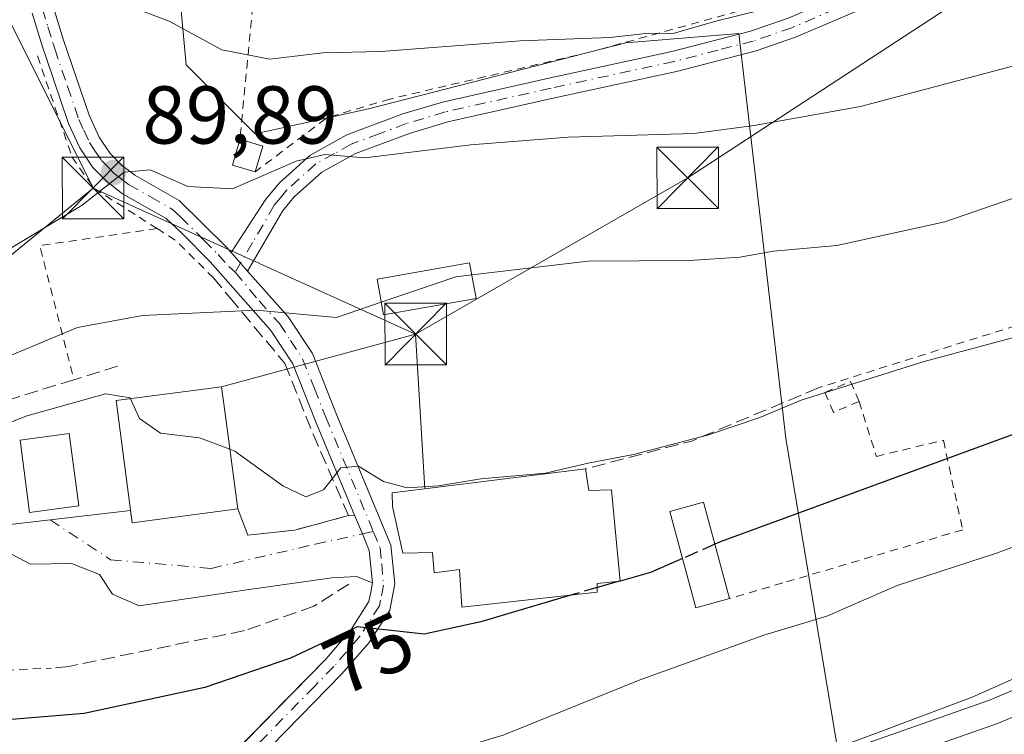
# Model space of a CAD drawing. Units: metres. Extents: x 603126 to 606545, y 4789365 to 4791733.
# Drawn here: x 605763 to 605883, y 4789620 to 4789708 of the extents above; entities that cross this region are included whole.
import ezdxf
from ezdxf.enums import TextEntityAlignment as Align

# ---------------------------------------------------------------- set-up
doc = ezdxf.new("R2010")
doc.units = ezdxf.units.M
doc.header["$MEASUREMENT"] = 0
for name, pattern in [('DGN Style 2', [1.6480167562047852, 0.988810053722871, -0.6592067024819142]), ('DGN Style 3', [2.307223458686699, 1.648016756204785, -0.6592067024819142]), ('DGN Style 4', [2.6384748266838614, 1.318413404963828, -0.6592067024819142, 0.001648016756204785, -0.6592067024819142])]:
    doc.linetypes.add(name, pattern=pattern)
for name, color, linetype, lineweight in [('Alambrada', 7, 'DGN Style 2', 0), ('Camino Cxs', 7, 'Continuous', 0), ('Camino eje', 30, 'DGN Style 4', 13), ('Carretera de calzada única Cxs', 7, 'Continuous', 13), ('Corriente artificial Cxs', 4, 'Continuous', 13), ('Cultivos leñosos CxS', 92, 'Continuous', 0), ('Curva de nivel maestra', 30, 'Continuous', 30), ('Curva de nivel maestra oculto', 30, 'DGN Style 3', 30), ('Curva de nivel normal', 30, 'Continuous', 0), ('Edificación Cxs', 1, 'Continuous', 13), ('Edificación ligera Cxs', 1, 'Continuous', 0), ('Núcleo urbano CxS', 7, 'Continuous', 0), ('Obra de contención lineal', 1, 'DGN Style 3', 13), ('Piscina CxS', 4, 'Continuous', 0), ('Pista pavimentada Cxs', 135, 'Continuous', 0), ('Pista pavimentada eje', 135, 'DGN Style 4', 0), ('Prado CxS', 92, 'Continuous', 0), ('Punto de cota en terreno', 7, 'Continuous', 0), ('Rótulo de curva de nivel directora', 7, 'Continuous', 0), ('Rótulo de punto de cota en terreno', 7, 'Continuous', 0), ('Seto lineal', 92, 'DGN Style 3', 0), ('Tendido', 6, 'Continuous', 0), ('Torre de tendido puntual', 7, 'Continuous', 0), ('Vía urbana Cxs', 4, 'Continuous', 0), ('Vía urbana eje', 4, 'DGN Style 4', 0)]:
    doc.layers.add(name, color=color, linetype=linetype, lineweight=lineweight)
doc.styles.add('Style-Arial', font='txt')

# ---------------------------------------------------------------- blocks, each defined once
blk = doc.blocks.new('5PATER')
at = {"layer": 'Cultivos leñosos CxS', "linetype": 'Continuous', "lineweight": 0}
h = blk.add_hatch(color=51, dxfattribs=at)
edge = h.paths.add_edge_path()
edge.add_ellipse((0, 0), major_axis=(-0.1095731443231308, -0.1110710700762829), ratio=0.9994222409660322, start_angle=0, end_angle=360)
blk = doc.blocks.new('5TTEND')
at = {"layer": 'Corriente artificial Cxs', "color": 7, "linetype": 'Continuous', "lineweight": 0}
for p, q in [((-0.375, 0.3754), (0.375, -0.3746)), ((0.3720000000000001, 0.3784000000000001), (-0.3720000000000001, -0.3776))]:
    blk.add_line(p, q, dxfattribs=at)
at = {"layer": 'Corriente artificial Cxs', "color": 7, "linetype": 'Continuous', "lineweight": 0, "flags": 128}
blk.add_lwpolyline([(-0.375, -0.3746), (0.375, -0.3746), (0.375, 0.3754), (-0.375, 0.3754), (-0.3720000000000001, -0.3776)], dxfattribs=at)

msp = doc.modelspace()

# ---------------------------------------------------------------- linework, layer by layer
at = {"layer": 'Alambrada', "color": 7, "linetype": 'DGN Style 2', "lineweight": 0, "extrusion": (0.9655181503208496, -0.1896121468671658, 0.1783870375375678), "elevation": -323266.8004346273, "flags": 128}
msp.add_lwpolyline([(4816787.471972965, 58756.47239574635), (4816723.068252431, 58736.30146199713), (4816657.83893562, 58700.42532300653)], dxfattribs=at)
at = {"layer": 'Alambrada', "color": 7, "linetype": 'DGN Style 2', "lineweight": 0, "extrusion": (0.003862158684711949, -0.2258536602155752, 0.9741535853742579), "elevation": -1079343.140049727, "flags": 128}
msp.add_lwpolyline([(687695.3907264732, 4655180.513734114), (687708.4640398566, 4655125.962487392), (687664.0424984728, 4655112.45084517)], dxfattribs=at)
at = {"layer": 'Alambrada', "color": 7, "linetype": 'DGN Style 2', "lineweight": 0, "extrusion": (0.1650258754391065, -0.3287206448613216, 0.9298974126630922), "elevation": -1474416.043517589, "flags": 128}
msp.add_lwpolyline([(2690327.90443971, 3727768.342169845), (2690314.186833314, 3727773.257087505), (2690310.564511401, 3727755.502701903)], dxfattribs=at)
at = {"layer": 'Alambrada', "color": 7, "linetype": 'DGN Style 2', "lineweight": 0, "extrusion": (0.2423764429113818, 0.0506735363906896, 0.9688580146911554), "elevation": 389622.3096178547, "flags": 128}
msp.add_lwpolyline([(4564345.054850339, -1524130.044249513), (4564343.145277791, -1524132.057439752), (4564337.809380331, -1524135.703797759)], dxfattribs=at)
at = {"layer": 'Alambrada', "color": 7, "linetype": 'DGN Style 2', "lineweight": 0}
for points in [[(605860.3101000005, 4789712.3301, 97.20070000000123), (605857.0701000001, 4789710.780099999, 96.44229999999516), (605850.2200999996, 4789708.6801, 96.32690000000002), (605832.2600999996, 4789703.720100001, 95.38469999999506), (605807.7500999998, 4789697.970100001, 93.7905000000028), (605800.0601000005, 4789695.6801, 93.16790000000037), (605799.9200999998, 4789695.5701, 93.13559999999416), (605791.3300999999, 4789689.090100001, 91.17200000000594)], [(605764.7600999996, 4789703.2301, 94.18679999999586), (605768.9600999998, 4789690.9301, 92.44289999999455), (605771.6601, 4789687.0601, 90.91779999999562), (605777.1501000002, 4789683.5601, 88.8243999999977), (605779.3400999998, 4789682.1501, 88.28459999999905)], [(605865.0100999996, 4789661.050100001, 80.28230000000622), (605861.8701, 4789659.720100001, 79.99400000000605), (605860.8400999998, 4789662.1501, 81.41860000000452), (605863.9801000003, 4789663.4901, 81.87320000000182), (605865.0100999996, 4789661.050100001, 80.28230000000622)], [(605865.0100999996, 4789661.050100001, 80.28230000000622), (605867.1201, 4789654.350099999, 76.76039999999921), (605875.2901, 4789656.3201, 76.27650000000722), (605877.6501000002, 4789645.380100001, 73.2670999999973), (605855.6901000004, 4789638.890100001, 73.69689999999537), (605849.2100999998, 4789636.9901, 74.40069999999832)], [(605744.8201000001, 4789641.6801, 80.03340000000026), (605747.0201000003, 4789639.7601, 79.67509999999311), (605750.9200999998, 4789633.590100001, 79.54349999999977), (605754.1201, 4789629.390100001, 79.62149999999383), (605756.1101000002, 4789628.610099999, 79.20279999999912), (605759.2401000002, 4789628.1801, 79.06630000000587), (605766.4600999998, 4789628.4901, 79.3914999999979)]]:
    msp.add_polyline3d(points, dxfattribs=at)
at = {"layer": 'Camino Cxs', "color": 7, "linetype": 'Continuous', "lineweight": 0, "extrusion": (-0.746875009368421, -0.6647913926966881, 0.01516985752467867), "elevation": -3636584.414596014, "flags": 128}
msp.add_lwpolyline([(-3174931.12733559, 55259.57310468227), (-3174932.42553412, 55259.76112631771), (-3174934.131084871, 55260.19937674671)], dxfattribs=at)
at = {"layer": 'Camino Cxs', "color": 7, "linetype": 'Continuous', "lineweight": 0}
for points in [[(605788.4051000001, 4789679.220100001, 87.37320000000182), (605792.6401000004, 4789685.7301, 89.62619999999879), (605794.2801000001, 4789687.7501, 90.29150000000664), (605797.9801000003, 4789691.0801, 91.15660000000207), (605802.5201000003, 4789693.5801, 91.72449999999662), (605809.3501000004, 4789696.1501, 93.53070000000298), (605814.1901000004, 4789697.600099999, 93.32709999999497), (605827.1501000002, 4789700.520099999, 94.76309999999648), (605842.1601, 4789703.780099999, 96.21330000000307), (605851.7401000002, 4789706.2501, 96.28590000000258), (605856.3701, 4789707.850099999, 95.8628999999928), (605864.1101000002, 4789711.1801, 97.09519999999611), (605871.6101000002, 4789715.220100001, 99.26080000000366), (605875.5100999996, 4789718.0801, 99.6429000000062), (605880.8800999997, 4789723.0701, 101.2942000000039), (605885.6101000002, 4789728.190099999, 99.81780000000435), (605889.4200999998, 4789732.300100001, 97.48729999999341), (605914.6001000004, 4789758.390100001, 99.42419999999402), (605921.1300999997, 4789765.860099999, 99.92570000000705), (605932.3701, 4789780.100099999, 100.8628000000026), (605934.0401, 4789778.130100001, 101.3224999999948), (605925.7901, 4789767.720100001, 100.6254000000044), (605925.7849000003, 4789767.7136, 100.6248000000051)], [(605890.2620999999, 4789729.5427, 97.27959999999439), (605886.9600999998, 4789725.970100001, 99.07240000000456), (605882.6501000002, 4789721.3101, 98.11449999999604), (605877.1001000004, 4789716.1601, 97.20160000000033), (605872.9501, 4789713.110099999, 96.79420000000391), (605865.2001, 4789708.920100001, 96.74760000000242), (605857.2701000003, 4789705.5101, 96.17900000000373), (605852.4700999996, 4789703.850099999, 96.47890000000189), (605842.7401000002, 4789701.350099999, 96.98440000000119), (605827.6901000004, 4789698.0801, 94.36759999999776), (605814.8300999999, 4789695.1801, 93.90159999999742), (605810.1501000002, 4789693.780099999, 93.86759999999776), (605803.5701000001, 4789691.3101, 91.06479999999283), (605799.4401000004, 4789689.030099999, 90.19980000000214), (605796.0900999998, 4789686.020099999, 89.46450000000186), (605794.6700999998, 4789684.2601, 88.98369999999704), (605790.3951000003, 4789676.970100001, 86.74700000000303)], [(605865.2001, 4789708.920100001, 96.74760000000242), (605857.2701000003, 4789705.5101, 96.17900000000373), (605852.4700999996, 4789703.850099999, 96.47890000000189), (605842.7401000002, 4789701.350099999, 96.98440000000119), (605827.6901000004, 4789698.0801, 94.36759999999776), (605814.8300999999, 4789695.1801, 93.90159999999742), (605810.1501000002, 4789693.780099999, 93.86759999999776), (605803.5701000001, 4789691.3101, 91.06479999999283), (605799.4401000004, 4789689.030099999, 90.19980000000214), (605796.0900999998, 4789686.020099999, 89.46450000000186), (605794.6700999998, 4789684.2601, 88.98369999999704), (605790.3951000003, 4789676.970100001, 86.74700000000303), (605789.5340999998, 4789677.9417, 86.93499999999767), (605788.4051000001, 4789679.220100001, 87.37320000000182), (605792.6401000004, 4789685.7301, 89.62619999999879), (605794.2801000001, 4789687.7501, 90.29150000000664), (605797.9801000003, 4789691.0801, 91.15660000000207), (605802.5201000003, 4789693.5801, 91.72449999999662), (605809.3501000004, 4789696.1501, 93.53070000000298), (605814.1901000004, 4789697.600099999, 93.32709999999497), (605827.1501000002, 4789700.520099999, 94.76309999999648), (605842.1601, 4789703.780099999, 96.21330000000307), (605851.7401000002, 4789706.2501, 96.28590000000258), (605856.3701, 4789707.850099999, 95.8628999999928)]]:
    msp.add_polyline3d(points, dxfattribs=at)
at = {"layer": 'Camino eje', "color": 30, "linetype": 'DGN Style 4', "lineweight": 13}
msp.add_polyline3d([(605883.9200999998, 4789724.520099999, 100.2839999999997), (605881.7651000004, 4789722.190099999, 99.4600999999966), (605879.0800999999, 4789719.6951, 99.55629999999655), (605876.3051000005, 4789717.120100001, 97.9774999999936), (605874.3551000003, 4789715.690099999, 98.44250000000466), (605872.2801000001, 4789714.165100001, 97.92389999999432), (605868.4051000001, 4789712.0701, 96.9780000000028), (605864.6551000001, 4789710.050100001, 96.87170000000333), (605856.8201000001, 4789706.6801, 95.92870000000403), (605852.1051000003, 4789705.050100001, 96.36419999999634), (605847.8051000005, 4789703.9451, 95.75500000000466), (605842.4501, 4789702.565099999, 96.24899999999616), (605827.4200999998, 4789699.300100001, 94.51799999999639), (605814.5100999996, 4789696.390100001, 93.60420000000158), (605809.7500999998, 4789694.965100001, 93.63749999999709), (605806.4600999998, 4789693.7301, 92.5332999999955), (605803.0450999998, 4789692.4451, 91.31620000000112), (605800.9801000003, 4789691.3051, 90.96839999999793), (605798.7100999998, 4789690.0551, 90.65690000000177), (605795.1851000005, 4789686.8851, 89.81029999999737), (605794.3651000002, 4789685.8751, 89.56260000000475), (605793.6551000001, 4789684.995100001, 89.25329999999667), (605791.0116999998, 4789680.4659, 87.63589999999385), (605788.8766999999, 4789676.820900001, 86.78170000000682)], dxfattribs=at)
at = {"layer": 'Carretera de calzada única Cxs', "color": 7, "linetype": 'Continuous', "lineweight": 13}
for points in [[(605779.9700999996, 4789598.360099999, 66.09410000000207), (605811.2500999998, 4789603.4801, 65.88479999999981), (605840.8601000002, 4789609.110099999, 65.14489999999932), (605850.4200999998, 4789611.460100001, 64.88760000000184), (605865.4200999998, 4789615.940099999, 65.4152999999933), (605882.0201000003, 4789621.780099999, 65.10309999999299), (605895.8201000001, 4789627.630100001, 64.73410000000149), (605912.4101, 4789635.520099999, 64.50269999999728), (605928.7600999996, 4789643.390100001, 66.69220000000496), (605961.7100999998, 4789660.2401, 63.66090000000258), (605970.7500999998, 4789664.5101, 63.48149999999441), (605979.2100999998, 4789667.670100001, 63.0170000000071), (605989.0900999998, 4789670.4001, 68.50019999999495), (605997.8101000005, 4789672.300100001, 65.79499999999825), (605999.2901, 4789672.470100001, 64.73070000000007)], [(605599.0800999999, 4789492.880100001, 67.05409999999392), (605670.8201000001, 4789548.020099999, 66.46709999999439), (605685.7401000002, 4789560.2501, 67.08319999999367), (605693.7301000003, 4789566.370100001, 67.16289999999572), (605709.3400999998, 4789576.800100001, 66.84919999999693), (605723.9801000003, 4789584.940099999, 66.5225999999966), (605728.4801000003, 4789587.120100001, 66.4777999999933), (605740.4901000002, 4789590.9001, 66.4878999999928), (605741.7401000002, 4789591.290100001, 66.472299999994), (605742.3000999996, 4789591.470100001, 66.46430000000692), (605744.0401, 4789592.0101, 66.44969999999739), (605749.0500999996, 4789593.290100001, 66.47400000000198), (605776.6799999997, 4789597.820400001, 66.09910000000673), (605779.9700999996, 4789598.360099999, 66.09410000000207), (605811.2500999998, 4789603.4801, 65.88479999999981), (605840.8601000002, 4789609.110099999, 65.14489999999932), (605850.4200999998, 4789611.460100001, 64.88760000000184), (605865.4200999998, 4789615.940099999, 65.4152999999933), (605882.0201000003, 4789621.780099999, 65.10309999999299), (605895.8201000001, 4789627.630100001, 64.73410000000149)]]:
    msp.add_polyline3d(points, dxfattribs=at)
at = {"layer": 'Curva de nivel maestra', "color": 30, "linetype": 'Continuous', "lineweight": 30, "elevation": 75, "flags": 128}
for points in [[(605919.0022999998, 4789674.9597), (605915.6100000005, 4789672.390100001), (605910.2800000003, 4789667.880100001), (605892.2199999997, 4789660.120100001), (605848.1900000004, 4789643.950099999), (605847.4093000004, 4789643.6077)], [(605843.4685000004, 4789641.879699999), (605839.5700000003, 4789640.170100001), (605835.8490000004, 4789639.1204)], [(605835.7929999996, 4789639.104599999), (605833.0592999998, 4789638.3334)], [(605829.6545000002, 4789637.372500001), (605818.8600000005, 4789634.1601), (605811.9400000004, 4789632.640100001), (605807.54, 4789633.110099999), (605803.7800000003, 4789633.530099999), (605795.6299999999, 4789629.710100001), (605785.1900000004, 4789626.120100001), (605770.4699999997, 4789622.940099999), (605759.0700000003, 4789622.0101)]]:
    msp.add_lwpolyline(points, dxfattribs=at)
at = {"layer": 'Curva de nivel maestra oculto', "color": 30, "linetype": 'DGN Style 3', "lineweight": 30, "elevation": 75, "flags": 128}
for points in [[(605847.4093000004, 4789643.6077), (605843.4685000004, 4789641.879699999)], [(605833.0592999998, 4789638.3334), (605829.6545000002, 4789637.372500001)], [(605835.8490000004, 4789639.1204), (605835.7929999996, 4789639.104599999)]]:
    msp.add_lwpolyline(points, dxfattribs=at)
at = {"layer": 'Curva de nivel normal', "color": 30, "linetype": 'Continuous', "lineweight": 0, "flags": 128}
for points, elevation in [([(605775.5, 4789709.480000001), (605780.8200000003, 4789707.460000001), (605787.2400000002, 4789703.980000001), (605793.1100000005, 4789702.850000001), (605799.5599999996, 4789703.630000001), (605806.7000000002, 4789703.77), (605823.6500000004, 4789705.060000001), (605834.6299999999, 4789705.5), (605839.2999999998, 4789706.029999999), (605842.3300000001, 4789705.960000001), (605847.5099999999, 4789707.460000001), (605853.1399999997, 4789708.859999999)], 95), ([(605888.9400000004, 4789703.350000001), (605865.1799999997, 4789697.060000001), (605852.1900000004, 4789694.730000001), (605844.8499999996, 4789693.779999999), (605829.5, 4789693.310000001), (605817.6200000001, 4789692.369999999), (605804.7100000001, 4789690.779999999), (605799.8200000003, 4789691.199999999), (605796.3099999996, 4789690.390000001), (605788.5599999996, 4789687.02), (605783.0999999996, 4789687.279999999), (605778.5199999996, 4789689.33), (605775.3399999999, 4789689.050000001), (605770.1900000004, 4789685.01), (605760.2699999996, 4789679.039999999)], 90), ([(605896.3200000003, 4789690.17), (605875.4600000001, 4789682.99), (605862.3099999996, 4789680.100000001), (605854.5800000001, 4789679.390000001), (605850.4600000001, 4789678.66), (605844.3200000003, 4789678.24), (605831.9600000001, 4789678.189999999), (605817.7533999998, 4789676.5109)], 85), ([(605817.7533999998, 4789676.5109), (605815.7999999998, 4789676.279999999), (605806.7106999997, 4789673.177400001)], 85), ([(605806.7106999997, 4789673.177400001), (605801.2400000002, 4789671.310000001), (605791.4199999999, 4789672.180000001), (605777.5800000001, 4789671.560000001), (605769.6299999999, 4789670.08), (605760.9600000001, 4789666.470000001), (605744.0599999996, 4789657.980000001), (605733.9900000002, 4789654.119999999), (605725.7800000003, 4789652.640000001), (605718.7999999998, 4789652.07), (605714.1799999997, 4789652.880000001), (605706.9299999997, 4789653.27), (605693.04, 4789655.529999999), (605687.9199999999, 4789657.539999999), (605684.8139000004, 4789659.956900001)], 85), ([(605788.2318000002, 4789655.2235), (605788.8300000001, 4789655), (605794.6799999997, 4789650.74), (605797.5099999999, 4789649.390000001), (605799.6399999997, 4789650.26), (605801.79, 4789652.960000001), (605803.9199999999, 4789653.140000001), (605806.9800000006, 4789651.26), (605809.8799999999, 4789650.49), (605813.6900000004, 4789650.75), (605818.8600000005, 4789651.600000001), (605826.7300000006, 4789652.300000001), (605831.9699999997, 4789653.52), (605837.4699999997, 4789654.560000001), (605846.5300000003, 4789656.939999999), (605852.9000000004, 4789659.100000001), (605857.9500000002, 4789661.220000001), (605872.9500000002, 4789665.91), (605894.2000000002, 4789671.630000001)], 80), ([(605752.3071999997, 4789654.7711), (605754.6699999999, 4789655.76), (605763.3399999999, 4789659.26), (605773.0499999998, 4789661.980000001), (605776.0599999996, 4789661.480000001), (605776.1054999996, 4789661.3803)], 80), ([(605776.1054999996, 4789661.3803), (605777.2100000001, 4789658.960000001), (605779.7699999996, 4789657.189999999), (605784.5199999996, 4789656.609999999), (605788.2318000002, 4789655.2235)], 80), ([(605760.1200000001, 4789612), (605776.2599999999, 4789615.380000001), (605786.3799999999, 4789616.460000001), (605793.1900000004, 4789616.08), (605803.1799999997, 4789616.380000001), (605812.1799999997, 4789617.51), (605821.5800000001, 4789620.32), (605838.1699999999, 4789627.029999999), (605853.3700000001, 4789632.51), (605861.0899999999, 4789634.84), (605869.6600000003, 4789638.59), (605881.9100000003, 4789642.57), (605905.1799999997, 4789651.289999999)], 70), ([(605899.6100000005, 4789634.180000001), (605878.8200000003, 4789624.930000001), (605867, 4789620.5), (605859.4000000004, 4789617.699999999)], 65)]:
    msp.add_lwpolyline(points, dxfattribs=dict(at, elevation=elevation))
at = {"layer": 'Edificación Cxs', "color": 1, "linetype": 'Continuous', "lineweight": 13, "flags": 128}
for points, elevation in [([(605789.1901000004, 4789647.9301), (605776.3000999996, 4789646.2401), (605774.3501000004, 4789661.1501), (605787.2301000003, 4789662.840100001), (605787.6201, 4789659.880100001)], 86.50960000000485), ([(605831.6201, 4789652.8201), (605832.0301000001, 4789650.1801), (605834.8000999996, 4789650.2501), (605835.1700999998, 4789646.340100001), (605835.8501000004, 4789639.110099999), (605833.0500999996, 4789638.840100001), (605833.0701000001, 4789637.7501), (605819.1401000004, 4789636.210100001), (605816.5201000003, 4789635.920100001), (605816.2600999996, 4789640.520099999), (605813.1501000002, 4789640.130100001), (605812.9401000004, 4789642.590100001), (605809.3300999999, 4789642.5101), (605808.0601000005, 4789648.2401), (605808.0301000001, 4789649.880100001)], 87.08280000000374)]:
    msp.add_lwpolyline(points, close=True, dxfattribs=dict(at, elevation=elevation))
at = {"layer": 'Edificación Cxs', "color": 1, "linetype": 'Continuous', "lineweight": 13}
for points in [[(605789.1901000004, 4789647.9301, 85.10610000000452), (605776.3000999996, 4789646.2401, 82.74139999999898), (605774.3501000004, 4789661.1501, 83.0457000000024), (605787.2301000003, 4789662.840100001, 86.21790000000328), (605787.6201, 4789659.880100001, 86.50960000000487), (605789.1901000004, 4789647.9301, 85.10610000000452)], [(605831.6201, 4789652.8201, 87.08280000000377), (605832.0301000001, 4789650.1801, 85.25689999999304), (605834.8000999996, 4789650.2501, 82.93249999999534), (605835.1700999998, 4789646.340100001, 81.05329999999958), (605835.8501000004, 4789639.110099999, 79.40579999999318), (605833.0500999996, 4789638.840100001, 80.87660000000324), (605833.0701000001, 4789637.7501, 80.19920000000275), (605819.1401000004, 4789636.210100001, 80.22179999999935), (605816.5201000003, 4789635.920100001, 79.01029999999446), (605816.2600999996, 4789640.520099999, 81.86169999999402), (605813.1501000002, 4789640.130100001, 79.39489999999932), (605812.9401000004, 4789642.590100001, 80.80920000000333), (605809.3300999999, 4789642.5101, 78.75879999999597), (605808.0601000005, 4789648.2401, 79.98859999999695), (605808.0301000001, 4789649.880100001, 80.53590000000258), (605831.6201, 4789652.8201, 87.08280000000377)]]:
    msp.add_polyline3d(points, dxfattribs=at)
at = {"layer": 'Edificación ligera Cxs', "color": 1, "linetype": 'Continuous', "lineweight": 0, "elevation": 92.76579999999376, "flags": 128}
msp.add_lwpolyline([(605792.2600999996, 4789692.2301), (605791.3300999999, 4789689.090100001), (605788.5401, 4789689.9101), (605789.4501, 4789693.0001), (605789.4600999998, 4789693.050100001)], close=True, dxfattribs=at)
at = {"layer": 'Edificación ligera Cxs', "color": 1, "linetype": 'Continuous', "lineweight": 0, "extrusion": (-0.108081994248497, -0.3203422903655428, 0.9411158799651753), "elevation": -1599729.304900136, "flags": 128}
msp.add_lwpolyline([(-957213.0346860617, 4453393.546614812), (-957215.940418824, 4453393.42445588), (-957216.0660144086, 4453396.844610181)], dxfattribs=at)
at = {"layer": 'Edificación ligera Cxs', "color": 1, "linetype": 'Continuous', "lineweight": 0, "extrusion": (-0.2384286817417859, -0.2946999713796244, 0.9253667870589061), "elevation": -1555874.570722405, "flags": 128}
msp.add_lwpolyline([(-2541658.611041572, 3798337.231825775), (-2541658.634716262, 3798337.280629044), (-2541655.942170116, 3798338.494907159)], dxfattribs=at)
at = {"layer": 'Edificación ligera Cxs', "color": 1, "linetype": 'Continuous', "lineweight": 0, "extrusion": (-0.1242737929386626, -0.4195910859649963, 0.8991659162620397), "elevation": -2084912.854315722, "flags": 128}
msp.add_lwpolyline([(-779346.5455613157, 4284144.404885716), (-779346.5455613157, 4284140.762812344)], dxfattribs=at)
at = {"layer": 'Edificación ligera Cxs', "color": 1, "linetype": 'Continuous', "lineweight": 0}
for points in [[(605818.2701000003, 4789673.630100001, 87.37459999999555), (605806.9901000002, 4789671.620100001, 87.31789999999455), (605806.2100999998, 4789675.970100001, 90.90409999999974), (605817.4901000002, 4789677.9801, 90.90820000000531), (605818.2701000003, 4789673.630100001, 87.37459999999555)], [(605849.2100999998, 4789636.9901, 74.40069999999832), (605845.1001000004, 4789635.860099999, 74.61879999999655), (605841.9101, 4789647.630100001, 78.25960000000487), (605846.0100999996, 4789648.7501, 78.0121000000072), (605849.2100999998, 4789636.9901, 74.40069999999832)]]:
    msp.add_polyline3d(points, dxfattribs=at)
for points in [[(605818.2701000003, 4789673.630100001, 90.90820000000531), (605806.9901000002, 4789671.620100001, 90.90820000000531), (605806.2100999998, 4789675.970100001, 90.90820000000531), (605817.4901000002, 4789677.9801, 90.90820000000531)], [(605849.2100999998, 4789636.9901, 78.25960000000487), (605845.1001000004, 4789635.860099999, 78.25960000000487), (605841.9101, 4789647.630100001, 78.25960000000487), (605846.0100999996, 4789648.7501, 78.25960000000487)]]:
    msp.add_3dface(points, dxfattribs=at)
at = {"layer": 'Núcleo urbano CxS', "color": 7, "linetype": 'Continuous', "lineweight": 0}
for points in [[(605862.4747000001, 4789618.191299999, 65.60169999999925), (605856.0913000006, 4789656.5507, 79.07719999999972), (605850.3437000001, 4789705.985300001, 95.08550000000105), (605836.5482999999, 4789704.834100001, 95.4036000000051), (605805.1287000002, 4789696.7895, 93.46180000000459), (605791.3340999996, 4789693.7213, 92.54320000000007), (605782.9001000002, 4789702.150699999, 94.28220000000147), (605782.1338999998, 4789710.584899999, 96.69520000000193), (605781.7525000004, 4789722.4627, 101.0746999999974), (605782.8991, 4789739.3223, 107.4799999999959), (605779.0692999996, 4789748.517899999, 109.5166999999929), (605772.5521, 4789758.483300001, 110.4661000000051), (605770.6394999997, 4789769.210899999, 112.9048999999941), (605769.8731000006, 4789779.942500001, 115.2970000000059), (605765.6539000003, 4789787.990900001, 117.7627999999968), (605739.9807000002, 4789782.625299999, 123.0408000000025), (605733.8503000002, 4789752.351100001, 117.0295000000042), (605716.9918999998, 4789738.5559, 119.3304000000062), (605716.4172999999, 4789734.1007, 118.9014000000025)], [(605782.1338999998, 4789710.584899999, 96.69520000000193), (605782.9001000002, 4789702.150699999, 94.28220000000147), (605791.3340999996, 4789693.7213, 92.54320000000007), (605805.1287000002, 4789696.7895, 93.46180000000459), (605836.5482999999, 4789704.834100001, 95.4036000000051), (605850.3437000001, 4789705.985300001, 95.08550000000105), (605856.0913000006, 4789656.5507, 79.07719999999972), (605862.4747000001, 4789618.191299999, 65.60169999999925), (605863.1458999999, 4789614.157099999, 64.62979999999516), (605847.5362999998, 4789610.3025, 64.99559999999474), (605805.2829, 4789600.3981, 65.95930000000226), (605797.5669, 4789593.4921, 65.71210000000428), (605797.4981000006, 4789592.842900001, 65.7048000000068), (605797.3387000002, 4789591.336300001, 65.66310000000522), (605751.0294000005, 4789583.74, 65.93820000000414)], [(605999.6010999996, 4789675.533500001, 62.68979999999283), (605998.9304999998, 4789675.4485, 62.67410000000382), (605997.4676999999, 4789675.2805, 62.64010000000417), (605997.2890999997, 4789675.2545, 62.64990000000398), (605997.1715000002, 4789675.2313, 62.65499999999884), (605988.4515000005, 4789673.331300001, 62.7728000000061), (605988.2911, 4789673.2917, 62.77039999999397), (605978.4111000003, 4789670.561699999, 63.4719999999943), (605978.1721000001, 4789670.4849, 63.48940000000584), (605969.7002999998, 4789667.320499999, 64.20320000000356), (605969.4687000001, 4789667.2227, 64.2109000000055), (605960.4287, 4789662.9527, 64.43090000000666), (605960.3441000005, 4789662.9111, 64.44689999999537), (605927.4263000004, 4789646.077500001, 65.08400000000256), (605911.1152999997, 4789638.226299999, 65.46480000000156), (605894.5899, 4789630.3671, 65.375), (605880.9357000003, 4789624.5789, 65.50190000000293), (605864.4924999997, 4789618.7941, 65.6201000000001), (605862.4747000001, 4789618.191299999, 65.60169999999925)], [(605899.1486999998, 4789527.171599999, 62.09870000000228), (605878.2287, 4789556.808499999, 62.17250000000058), (605858.3680999996, 4789591.423599999, 63.9091000000044), (605850.8515, 4789604.524300001, 64.60460000000603), (605847.5362999998, 4789610.3025, 64.99559999999474), (605863.1458999999, 4789614.157099999, 64.62979999999516), (605862.4747000001, 4789618.191299999, 65.60169999999925), (605864.4924999997, 4789618.7941, 65.6201000000001), (605880.9357000003, 4789624.5789, 65.50190000000293), (605894.5899, 4789630.3671, 65.375)]]:
    msp.add_polyline3d(points, dxfattribs=at)
at = {"layer": 'Obra de contención lineal', "color": 1, "linetype": 'DGN Style 3', "lineweight": 13, "extrusion": (0.3652609061153497, -0.847312303514812, 0.3855467945350044), "elevation": -3837011.583029691, "flags": 128}
msp.add_lwpolyline([(2452430.858072617, 1603390.276071509), (2452414.09708058, 1603390.65767384), (2452400.83149458, 1603395.886850458)], dxfattribs=at)
at = {"layer": 'Obra de contención lineal', "color": 1, "linetype": 'DGN Style 3', "lineweight": 13}
msp.add_polyline3d([(605774.5401, 4789665.350099999, 84.25040000000445), (605769.2001, 4789663.700099999, 83.56200000000536), (605758.0000999998, 4789660.2501, 86.57189999999537), (605740.6601, 4789654.210100001, 85.52400000000489)], dxfattribs=at)
at = {"layer": 'Piscina CxS', "color": 4, "linetype": 'Continuous', "lineweight": 0}
msp.add_polyline3d([(605769.8101000005, 4789648.290100001, 78.38469999999506), (605763.8000999996, 4789647.5001, 78.76080000000366), (605762.6401000004, 4789656.340100001, 80.54249999999593), (605768.6401000004, 4789657.130100001, 79.57429999999295), (605769.8101000005, 4789648.290100001, 78.38469999999506)], dxfattribs=at)
msp.add_3dface([(605769.8101000005, 4789648.290100001, 78.38469999999506), (605763.8000999996, 4789647.5001, 78.76080000000366), (605762.6401000004, 4789656.340100001, 80.54249999999593), (605768.6401000004, 4789657.130100001, 79.57429999999295)], dxfattribs=at)
at = {"layer": 'Pista pavimentada Cxs', "color": 135, "linetype": 'Continuous', "lineweight": 0, "extrusion": (-0.746875009368421, -0.6647913926966881, 0.01516985752467867), "elevation": -3636584.414596014, "flags": 128}
msp.add_lwpolyline([(-3174931.12733559, 55259.57310468227), (-3174932.42553412, 55259.76112631771), (-3174934.131084871, 55260.19937674671)], dxfattribs=at)
at = {"layer": 'Pista pavimentada Cxs', "color": 135, "linetype": 'Continuous', "lineweight": 0, "extrusion": (0.4272833881550429, -0.1307715462309131, 0.8946103670890043), "elevation": -367428.793751986, "flags": 128}
msp.add_lwpolyline([(4757232.392529255, 735783.6104816399), (4757236.030479558, 735785.3343376893), (4757237.728929507, 735786.9033874967), (4757239.635246693, 735788.6636647631)], dxfattribs=at)
at = {"layer": 'Pista pavimentada Cxs', "color": 135, "linetype": 'Continuous', "lineweight": 0}
for points in [[(605765.0201000003, 4789714.7501, 96.43219999999565), (605767.9301000005, 4789705.1501, 94.05569999999716), (605771.0500999996, 4789695.9801, 92.25560000000405), (605772.2801000001, 4789693.3301, 91.48410000000149), (605773.6300999997, 4789691.3201, 91.02790000000095), (605775.0201000003, 4789689.9001, 90.67140000000654), (605776.6201, 4789688.6601, 90.23660000000382), (605782.0401, 4789685.590100001, 89.29580000000715), (605787.7801000001, 4789679.920100001, 87.6423000000068), (605788.4051000001, 4789679.220100001, 87.37320000000182), (605789.5340999998, 4789677.9417, 86.93499999999767), (605790.3951000003, 4789676.970100001, 86.74700000000303), (605795.3400999998, 4789671.370100001, 85.8347000000067), (605798.3101000005, 4789666.9001, 84.50449999999546), (605801.1801000005, 4789659.6601, 83.06579999999667), (605807.8800999997, 4789643.520099999, 78.31050000000687), (605808.3701, 4789638.800100001, 76.99319999999716), (605807.7500999998, 4789635.590100001, 76.08520000000135), (605805.2100999998, 4789631.620100001, 75.17609999999695), (605801.9101, 4789627.780099999, 73.7783000000054), (605786.4801000003, 4789612.0001, 69.55370000000403)], [(605765.0201000003, 4789714.7501, 96.43219999999565), (605767.9301000005, 4789705.1501, 94.05569999999716), (605771.0500999996, 4789695.9801, 92.25560000000405), (605772.2801000001, 4789693.3301, 91.48410000000149), (605773.6300999997, 4789691.3201, 91.02790000000095), (605775.0201000003, 4789689.9001, 90.67140000000654), (605776.6201, 4789688.6601, 90.23660000000382), (605782.0401, 4789685.590100001, 89.29580000000715), (605787.7801000001, 4789679.920100001, 87.6423000000068), (605788.4051000001, 4789679.220100001, 87.37320000000182)], [(605784.3501000004, 4789613.6801, 71.05869999999413), (605799.9301000005, 4789629.600099999, 74.98219999999856), (605803.0401, 4789633.2301, 75.87769999999728), (605805.2001, 4789636.610099999, 76.72250000000349), (605805.4700999996, 4789637.970100001, 77.0002999999997), (605805.6501000002, 4789638.920100001, 77.13169999999809), (605805.2401000002, 4789642.850099999, 77.90200000000186), (605804.3952000003, 4789644.8849, 78.60370000000694), (605803.4469999997, 4789647.1687, 79.38969999999972), (605798.6801000005, 4789658.6501, 83.33139999999548), (605795.9101, 4789665.6501, 84.66849999999977), (605793.2100999998, 4789669.7301, 85.44259999999485), (605785.8101000005, 4789678.090100001, 87.0280999999959), (605782.3701, 4789681.610099999, 88.02850000000035), (605780.4401000004, 4789683.4001, 88.62979999999516), (605775.1300999997, 4789686.4101, 89.94759999999951), (605773.2200999996, 4789687.890100001, 90.6362999999983), (605771.5301000001, 4789689.610099999, 91.32739999999467), (605769.9200999998, 4789692.0001, 92.16319999999541), (605768.5500999996, 4789694.9801, 92.83860000000277), (605765.8000999996, 4789703.050100001, 94.00400000000081), (605765.3701, 4789704.3301, 94.20020000000659), (605764.1101000002, 4789708.450099999, 94.76510000000417)], [(605803.4469999997, 4789647.1687, 79.38969999999972), (605798.6801000005, 4789658.6501, 83.33139999999548), (605795.9101, 4789665.6501, 84.66849999999977), (605793.2100999998, 4789669.7301, 85.44259999999485), (605785.8101000005, 4789678.090100001, 87.0280999999959), (605782.3701, 4789681.610099999, 88.02850000000035), (605780.4401000004, 4789683.4001, 88.62979999999516), (605775.1300999997, 4789686.4101, 89.94759999999951), (605773.2200999996, 4789687.890100001, 90.6362999999983), (605771.5301000001, 4789689.610099999, 91.32739999999467), (605769.9200999998, 4789692.0001, 92.16319999999541), (605768.5500999996, 4789694.9801, 92.83860000000277), (605765.8000999996, 4789703.050100001, 94.00400000000081), (605765.3701, 4789704.3301, 94.20020000000659), (605764.1101000002, 4789708.450099999, 94.76510000000417)], [(605790.3951000003, 4789676.970100001, 86.74700000000303), (605795.3400999998, 4789671.370100001, 85.8347000000067), (605798.3101000005, 4789666.9001, 84.50449999999546), (605801.1801000005, 4789659.6601, 83.06579999999667), (605807.8800999997, 4789643.520099999, 78.31050000000687), (605808.3701, 4789638.800100001, 76.99319999999716), (605807.7500999998, 4789635.590100001, 76.08520000000135), (605805.2100999998, 4789631.620100001, 75.17609999999695), (605801.9101, 4789627.780099999, 73.7783000000054), (605786.4801000003, 4789612.0001, 69.55370000000403), (605784.1700999998, 4789608.270099999, 68.41920000000391), (605779.9700999996, 4789598.360099999, 66.09410000000207)], [(605788.4776999997, 4789617.897800001, 72.73429999999644), (605799.9301000005, 4789629.600099999, 74.98219999999856), (605803.0401, 4789633.2301, 75.87769999999728), (605805.2001, 4789636.610099999, 76.72250000000349), (605805.4700999996, 4789637.970100001, 77.0002999999997), (605805.6501000002, 4789638.920100001, 77.13169999999809)]]:
    msp.add_polyline3d(points, dxfattribs=at)
at = {"layer": 'Pista pavimentada eje', "color": 135, "linetype": 'DGN Style 4', "lineweight": 0}
for points in [[(605764.5601000005, 4789711.600099999, 95.4826999999932), (605766.0201000003, 4789706.800100001, 94.41169999999693), (605766.6501000002, 4789704.7401, 94.09780000000319), (605766.8601000002, 4789704.100099999, 93.98279999999795), (605768.4200999998, 4789699.5101, 93.23020000000542), (605769.8000999996, 4789695.4801, 92.52710000000661), (605770.4101, 4789694.1501, 92.21159999999509), (605771.1001000004, 4789692.6601, 91.79399999999441), (605771.7701000003, 4789691.6601, 91.44139999999607), (605772.5800999999, 4789690.460100001, 91.02689999999711), (605773.4200999998, 4789689.600099999, 90.82480000000214), (605774.1201, 4789688.890100001, 90.63430000000517), (605774.9200999998, 4789688.270099999, 90.42209999999614), (605775.8800999997, 4789687.530099999, 90.14079999999376), (605778.5301000001, 4789686.030099999, 89.45119999999588), (605781.2401000002, 4789684.4901, 88.95100000000093), (605782.2001, 4789683.600099999, 88.63679999999295), (605785.0701000001, 4789680.7601, 87.88259999999718), (605786.7901, 4789679.0001, 87.32490000000689), (605788.1001000004, 4789677.530099999, 86.79529999999795), (605788.8766999999, 4789676.820900001, 86.78170000000682)], [(605788.8766999999, 4789676.820900001, 86.78170000000682), (605791.8000999996, 4789673.350099999, 86.01989999999932), (605794.2701000003, 4789670.550100001, 85.58250000000407), (605795.6300999997, 4789668.5101, 85.08299999999872), (605797.1101000002, 4789666.270099999, 84.42509999999311), (605798.5401, 4789662.6501, 83.79979999999341), (605799.9301000005, 4789659.1501, 83.16289999999572), (605805.7326999997, 4789645.1733, 78.69010000000708)], [(605805.7326999997, 4789645.1733, 78.69010000000708), (605806.5601000005, 4789643.1801, 78.00169999999343), (605806.7600999996, 4789641.220100001, 77.46910000000207), (605806.9650999998, 4789638.620100001, 76.8234999999986), (605806.6101000002, 4789636.780099999, 76.46739999999409), (605806.4700999996, 4789636.100099999, 76.33179999999993), (605805.2001, 4789634.110099999, 75.9829000000027), (605804.1300999997, 4789632.420100001, 75.52039999999397), (605802.4700999996, 4789630.5001, 74.80310000000463), (605800.9200999998, 4789628.690099999, 74.35940000000119), (605798.5401, 4789626.2501, 73.74000000000524), (605792.8201000001, 4789620.4101, 73.27589999999327), (605787.4801000003, 4789614.950099999, 71.06020000000717), (605785.4101, 4789612.840100001, 70.14900000000489), (605784.1300999997, 4789610.7601, 69.42179999999644), (605782.9700999996, 4789608.9001, 68.67089999999735), (605780.8800999997, 4789603.940099999, 67.13890000000538), (605778.2467, 4789598.0767, 66.09519999999611), (605776.7401000002, 4789594.4101, 65.95389999999315)]]:
    msp.add_polyline3d(points, dxfattribs=at)
at = {"layer": 'Prado CxS', "color": 92, "linetype": 'Continuous', "lineweight": 0}
for points in [[(605862.4747000001, 4789618.191299999, 65.60169999999925), (605856.0913000006, 4789656.5507, 79.07719999999972), (605850.3437000001, 4789705.985300001, 95.08550000000105), (605836.5482999999, 4789704.834100001, 95.4036000000051), (605805.1287000002, 4789696.7895, 93.46180000000459), (605791.3340999996, 4789693.7213, 92.54320000000007), (605782.9001000002, 4789702.150699999, 94.28220000000147), (605782.1338999998, 4789710.584899999, 96.69520000000193), (605781.7525000004, 4789722.4627, 101.0746999999974), (605782.8991, 4789739.3223, 107.4799999999959), (605779.0692999996, 4789748.517899999, 109.5166999999929), (605772.5521, 4789758.483300001, 110.4661000000051), (605770.6394999997, 4789769.210899999, 112.9048999999941), (605769.8731000006, 4789779.942500001, 115.2970000000059), (605765.6539000003, 4789787.990900001, 117.7627999999968), (605739.9807000002, 4789782.625299999, 123.0408000000025), (605733.8503000002, 4789752.351100001, 117.0295000000042), (605716.9918999998, 4789738.5559, 119.3304000000062), (605716.4172999999, 4789734.1007, 118.9014000000025)], [(605894.5899, 4789630.3671, 65.375), (605880.9357000003, 4789624.5789, 65.50190000000293), (605864.4924999997, 4789618.7941, 65.6201000000001), (605862.4747000001, 4789618.191299999, 65.60169999999925), (605856.0913000006, 4789656.5507, 79.07719999999972), (605850.3437000001, 4789705.985300001, 95.08550000000105), (605836.5482999999, 4789704.834100001, 95.4036000000051), (605805.1287000002, 4789696.7895, 93.46180000000459), (605791.3340999996, 4789693.7213, 92.54320000000007), (605782.9001000002, 4789702.150699999, 94.28220000000147), (605782.1338999998, 4789710.584899999, 96.69520000000193)], [(605999.6010999996, 4789675.533500001, 62.68979999999283), (605998.9304999998, 4789675.4485, 62.67410000000382), (605997.4676999999, 4789675.2805, 62.64010000000417), (605997.2890999997, 4789675.2545, 62.64990000000398), (605997.1715000002, 4789675.2313, 62.65499999999884), (605988.4515000005, 4789673.331300001, 62.7728000000061), (605988.2911, 4789673.2917, 62.77039999999397), (605978.4111000003, 4789670.561699999, 63.4719999999943), (605978.1721000001, 4789670.4849, 63.48940000000584), (605969.7002999998, 4789667.320499999, 64.20320000000356), (605969.4687000001, 4789667.2227, 64.2109000000055), (605960.4287, 4789662.9527, 64.43090000000666), (605960.3441000005, 4789662.9111, 64.44689999999537), (605927.4263000004, 4789646.077500001, 65.08400000000256), (605911.1152999997, 4789638.226299999, 65.46480000000156), (605894.5899, 4789630.3671, 65.375), (605880.9357000003, 4789624.5789, 65.50190000000293), (605864.4924999997, 4789618.7941, 65.6201000000001), (605862.4747000001, 4789618.191299999, 65.60169999999925)]]:
    msp.add_polyline3d(points, dxfattribs=at)
at = {"layer": 'Seto lineal', "color": 92, "linetype": 'DGN Style 3', "lineweight": 0}
for points in [[(605786.1901000004, 4789676.1801, 86.88319999999658), (605788.1801000005, 4789673.800100001, 86.89139999999315), (605788.2100999998, 4789673.7501, 86.8862999999983), (605794.9401000004, 4789665.690099999, 84.92810000000463), (605798.3901000004, 4789657.0601, 83.28429999999935), (605802.7001, 4789647.120100001, 79.37919999999576), (605796.1700999998, 4789645.350099999, 80.79159999999683), (605790.4401000004, 4789644.7401, 81.6704999999929)], [(605802.7600999996, 4789638.7601, 77.6417999999976), (605798.4901000002, 4789636.050100001, 78.07490000000689), (605790.0100999996, 4789633.0701, 78.18899999999849), (605768.6001000004, 4789628.710100001, 79.37119999999413), (605766.4600999998, 4789628.4901, 79.3914999999979)]]:
    msp.add_polyline3d(points, dxfattribs=at)
at = {"layer": 'Tendido', "color": 6, "linetype": 'Continuous', "lineweight": 0, "extrusion": (0.1295400462593416, -0.259317718977167, 0.957065147750981), "elevation": -1163491.985220097, "flags": 128}
msp.add_lwpolyline([(2682360.305952375, 3841782.314228422), (2682360.305952375, 3841849.867626618)], dxfattribs=at)
at = {"layer": 'Tendido', "color": 6, "linetype": 'Continuous', "lineweight": 0, "extrusion": (-0.09135059891020891, -0.07836279088309478, 0.9927307495407597), "elevation": -430588.1541191548, "flags": 128}
msp.add_lwpolyline([(-3240911.731649257, 3552406.086082258), (-3240918.806946503, 3552351.435054711), (-3240925.94589744, 3552313.537604752)], dxfattribs=at)
at = {"layer": 'Tendido', "color": 6, "linetype": 'Continuous', "lineweight": 0, "extrusion": (0.2682536398025009, -0.4034943075752189, 0.8747755875006485), "elevation": -1770031.473109407, "flags": 128}
msp.add_lwpolyline([(3156216.827729878, 3195832.548976166), (3156175.484465157, 3195827.934178621), (3156136.025769521, 3195809.195541397)], dxfattribs=at)
at = {"layer": 'Tendido', "color": 6, "linetype": 'Continuous', "lineweight": 0, "extrusion": (0.1145203005456392, -0.05188838323409261, 0.9920648650407333), "elevation": -179065.7199605926, "flags": 128}
msp.add_lwpolyline([(4612759.81967965, 1413619.796335955), (4612759.819679651, 1413663.352578176)], dxfattribs=at)
at = {"layer": 'Tendido', "color": 6, "linetype": 'Continuous', "lineweight": 0, "extrusion": (0.02793885982742121, 0.007596636736528737, 0.9995807677330717), "elevation": 53396.51494837023, "flags": 128}
msp.add_lwpolyline([(4462915.91406364, -1840507.802455023), (4462915.91406364, -1840483.266321491)], dxfattribs=at)
at = {"layer": 'Tendido', "color": 6, "linetype": 'Continuous', "lineweight": 0, "extrusion": (0.01181972738198455, -0.1972208923426652, 0.9802878218503883), "elevation": -937378.5068565118, "flags": 128}
msp.add_lwpolyline([(891263.3855428937, 4651334.187862987), (891263.3855428937, 4651314.876691998)], dxfattribs=at)
at = {"layer": 'Vía urbana Cxs', "color": 4, "linetype": 'Continuous', "lineweight": 0, "extrusion": (-0.09793123071195294, -0.01155722154390106, 0.9951260747671259), "elevation": -114596.0271674938, "flags": 128}
msp.add_lwpolyline([(-4685641.741889964, 1157273.774946173), (-4685641.741889964, 1157289.703217321)], dxfattribs=at)
at = {"layer": 'Vía urbana Cxs', "color": 4, "linetype": 'Continuous', "lineweight": 0, "extrusion": (-0.07286073669434329, -0.5797716154438319, 0.8115147484636415), "elevation": -2820971.099658104, "flags": 128}
msp.add_lwpolyline([(3824.070252152189, 3917881.783736905), (3824.453884311399, 3917879.970897434), (3837.032559219311, 3917884.017741102)], dxfattribs=at)
at = {"layer": 'Vía urbana Cxs', "color": 4, "linetype": 'Continuous', "lineweight": 0, "extrusion": (0.2583350079613018, -0.6592709401595671, 0.7061337345876874), "elevation": -3001119.042374768, "flags": 128}
msp.add_lwpolyline([(2311485.190884976, 2992996.583728634), (2311485.190884976, 2992991.731724166)], dxfattribs=at)
at = {"layer": 'Vía urbana Cxs', "color": 4, "linetype": 'Continuous', "lineweight": 0, "extrusion": (0.104693646567983, 0.3550431840955783, 0.9289690941013977), "elevation": 1764028.998812235, "flags": 128}
msp.add_lwpolyline([(773626.8110923683, -4426893.046919337), (773621.487587056, -4426895.421315343), (773615.724836266, -4426899.236990526)], dxfattribs=at)
at = {"layer": 'Vía urbana Cxs', "color": 4, "linetype": 'Continuous', "lineweight": 0, "extrusion": (-0.01399745896075658, -0.0009107999666275783, 0.999901615953321), "elevation": -12762.73747975716, "flags": 128}
msp.add_lwpolyline([(605744.4611356731, 4789637.482437186), (605745.208109473, 4789637.531037205)], dxfattribs=at)
at = {"layer": 'Vía urbana Cxs', "color": 4, "linetype": 'Continuous', "lineweight": 0, "extrusion": (0.4272833881550429, -0.1307715462309131, 0.8946103670890043), "elevation": -367428.793751986, "flags": 128}
msp.add_lwpolyline([(4757232.392529255, 735783.6104816399), (4757236.030479558, 735785.3343376893), (4757237.728929507, 735786.9033874967), (4757239.635246693, 735788.6636647631)], dxfattribs=at)
at = {"layer": 'Vía urbana Cxs', "color": 4, "linetype": 'Continuous', "lineweight": 0}
msp.add_polyline3d([(605803.4469999997, 4789647.1687, 79.38969999999972), (605804.3952000003, 4789644.8849, 78.60370000000694), (605805.2401000002, 4789642.850099999, 77.90200000000186), (605805.6501000002, 4789638.920100001, 77.13169999999809), (605803.6842, 4789639.6667, 77.54910000000382), (605800.6678999999, 4789639.507900001, 78.09359999999288), (605790.0316000005, 4789637.9998, 78.73200000000361), (605777.1728999997, 4789636.094799999, 78.90619999999763), (605773.9184999998, 4789637.523499999, 78.91539999999804), (605772.3310000002, 4789639.904800001, 78.94670000000042), (605768.9177999999, 4789641.2542, 79.06269999999495), (605763.9172, 4789641.174799999, 79.78889999999956), (605760.9009999996, 4789642.7623, 80.64029999999912), (605760.5401, 4789644.470100001, 81.49229999999807), (605760.3614999996, 4789645.889900001, 82.22999999999593), (605776.1029000003, 4789647.7476, 83.80070000000705), (605776.3000999996, 4789646.2401, 82.74139999999898), (605789.1901000004, 4789647.9301, 85.10610000000452), (605790.4401000004, 4789644.7401, 81.6704999999929), (605796.1700999998, 4789645.350099999, 80.79159999999683), (605802.7001, 4789647.120100001, 79.37919999999576)], close=True, dxfattribs=at)
msp.add_polyline3d([(605805.6501000002, 4789638.920100001, 77.13169999999809), (605803.6842, 4789639.6667, 77.54910000000382), (605800.6678999999, 4789639.507900001, 78.09359999999288), (605790.0316000005, 4789637.9998, 78.73200000000361), (605777.1728999997, 4789636.094799999, 78.90619999999763), (605773.9184999998, 4789637.523499999, 78.91539999999804), (605772.3310000002, 4789639.904800001, 78.94670000000042), (605768.9177999999, 4789641.2542, 79.06269999999495), (605763.9172, 4789641.174799999, 79.78889999999956), (605760.9009999996, 4789642.7623, 80.64029999999912), (605760.5401, 4789644.470100001, 81.49229999999807)], dxfattribs=at)
at = {"layer": 'Vía urbana eje', "color": 4, "linetype": 'DGN Style 4', "lineweight": 0}
msp.add_polyline3d([(605766.2962999997, 4789646.590299999, 79.40739999999641), (605773.6763000004, 4789641.723900001, 79.08620000000519), (605785.9530999997, 4789640.6655, 79.89059999999881), (605798.6530999999, 4789643.628900001, 79.1247000000003), (605804.3951000003, 4789644.8849, 78.60370000000694), (605805.7326999997, 4789645.1733, 78.69010000000708)], dxfattribs=at)

# ---------------------------------------------------------------- block references
at = {"layer": 'Punto de cota en terreno', "color": 7, "linetype": 'Continuous', "lineweight": 0, "xscale": 10, "yscale": 10, "zscale": 10}
msp.add_blockref('5PATER', (605774.0199999996, 4789689, 89.88999999999942), dxfattribs=at)
at = {"layer": 'Torre de tendido puntual', "color": 7, "linetype": 'Continuous', "lineweight": 0, "xscale": 10, "yscale": 10, "zscale": 10}
for p in [(605844.0998999998, 4789688.3519, 90.06870000000345), (605771.5377000002, 4789687.1084, 90.98369999999704), (605810.8967000004, 4789669.2751, 85.50750000000698)]:
    msp.add_blockref('5TTEND', p, dxfattribs=at)

# ---------------------------------------------------------------- texts
at = {"layer": 'Rótulo de curva de nivel directora', "color": 7, "linetype": 'Continuous', "lineweight": 0, "style": 'Style-Arial'}
msp.add_text('75', height=7.000000000000002, rotation=25.11302489336646, dxfattribs=at).set_placement((605805.1712399512, 4789630.29046075), align=Align.MIDDLE_CENTER)
at = {"layer": 'Rótulo de punto de cota en terreno', "color": 7, "linetype": 'Continuous', "lineweight": 0, "style": 'Style-Arial'}
msp.add_text('89,89', height=7.000000000000002, dxfattribs=at).set_placement((605777.5477999998, 4789692.527799999))

doc.saveas('drawing.dxf')
